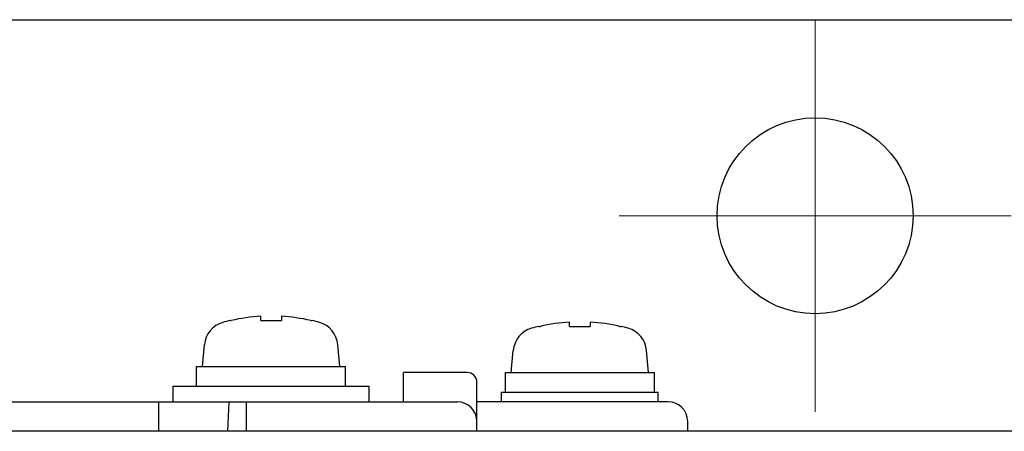
# Model space of a CAD drawing. Extents: x 156 to 2410, y 162 to 1307.
# Drawn here: x 600 to 650, y 1050 to 1071 of the extents above; entities that cross this region are included whole.
import ezdxf

# ---------------------------------------------------------------- set-up
doc = ezdxf.new("R2010")
doc.units = 0
doc.header["$LTSCALE"] = 97.777778
doc.header["$MEASUREMENT"] = 0
doc.linetypes.add('CENTER', pattern=[0.6, 0.375, -0.075, 0.075, -0.075])
for name, color, linetype in [('カバー', 3, 'CONTINUOUS'), ('ネジ2', 140, 'CONTINUOUS'), ('取付足', 4, 'CONTINUOUS'), ('ﾌｧﾝｶﾊﾞｰ', 2, 'CONTINUOUS')]:
    doc.layers.add(name, color=color, linetype=linetype)
doc.layers.add('中心線', color=7, linetype='CENTER', lineweight=13)

msp = doc.modelspace()

# ---------------------------------------------------------------- linework, layer by layer
at = {"layer": 'カバー', "linetype": 'Continuous'}
msp.add_line((671.09631, 1050.43791), (352.59631, 1050.43791), dxfattribs=at)
at = {"layer": 'ネジ2', "linetype": 'Continuous'}
for p, q in [((612.57131, 1056.08948), (612.57131, 1056.30724)), ((613.62131, 1056.30724), (613.62131, 1056.08948)), ((610.99631, 1056.08948), (611.063, 1056.08948)), ((612.57131, 1056.08948), (613.62131, 1056.08948)), ((615.12963, 1056.08948), (615.19631, 1056.08948)), ((626.74631, 1055.78948), (626.813, 1055.78948)), ((628.32131, 1055.78948), (628.32131, 1056.00724)), ((628.32131, 1055.78948), (629.37131, 1055.78948)), ((629.37131, 1056.00724), (629.37131, 1055.78948)), ((630.87963, 1055.78948), (630.94631, 1055.78948)), ((609.59631, 1053.73791), (609.69425, 1054.85733)), ((616.59631, 1053.73791), (616.49838, 1054.85733)), ((625.34631, 1053.43791), (625.44425, 1054.55733)), ((632.34631, 1053.43791), (632.24838, 1054.55733)), ((609.29631, 1052.73791), (609.29631, 1053.73791)), ((609.29683, 1053.73791), (616.89377, 1053.73791)), ((616.89631, 1052.73791), (616.89631, 1053.73791)), ((625.04631, 1052.43791), (625.04631, 1053.43791)), ((625.04683, 1053.43791), (632.64377, 1053.43791)), ((632.64631, 1052.43791), (632.64631, 1053.43791)), ((608.09631, 1051.93791), (608.09631, 1052.73791)), ((608.09631, 1052.73791), (618.09631, 1052.73791)), ((618.09631, 1051.93791), (618.09631, 1052.73791)), ((624.84631, 1051.93791), (624.84631, 1052.43791)), ((624.84631, 1052.43791), (632.84631, 1052.43791)), ((632.84631, 1051.93791), (632.84631, 1052.43791))]:
    msp.add_line(p, q, dxfattribs=at)
for centre, radius, start, end in [((613.09631, 1047.33791), 8.98467, 93.349863, 103.079887), ((613.09631, 1047.33791), 8.98467, 76.920113, 86.650137), ((610.9893, 1054.74403), 1.3, 105.88085, 175), ((613.09631, 1047.33791), 9, 103.493399, 105.88085), ((613.09631, 1047.33791), 9, 74.11915, 76.506601), ((615.20332, 1054.74403), 1.3, 5, 74.11915), ((628.84631, 1047.03791), 9, 103.493399, 105.88085), ((628.84631, 1047.03791), 8.98467, 93.349863, 103.079887), ((628.84631, 1047.03791), 8.98467, 76.920113, 86.650137), ((628.84631, 1047.03791), 9, 74.11915, 76.506601), ((626.7393, 1054.44403), 1.3, 105.88085, 175), ((630.95332, 1054.44403), 1.3, 5, 74.11915)]:
    msp.add_arc(centre, radius, start, end, dxfattribs=at)
at = {"layer": '中心線', "ltscale": 8}
for p, q in [((640.84631, 1071.43791), (640.84631, 1051.43791)), ((630.84631, 1061.43791), (650.84631, 1061.43791))]:
    msp.add_line(p, q, dxfattribs=at)
at = {"layer": '取付足', "linetype": 'Continuous'}
msp.add_line((359.64631, 1071.43791), (664.04631, 1071.43791), dxfattribs=at)
msp.add_circle((640.84631, 1061.43791), 5, dxfattribs=at)
at = {"layer": 'ﾌｧﾝｶﾊﾞｰ', "linetype": 'Continuous'}
for p, q in [((619.84631, 1051.93791), (619.84631, 1053.43791)), ((623.09631, 1053.43791), (619.84631, 1053.43791)), ((623.59631, 1050.43791), (623.59631, 1052.93791)), ((503.59631, 1051.93791), (622.59631, 1051.93791)), ((607.34631, 1051.93791), (607.34631, 1050.43791)), ((610.88087, 1050.43791), (610.95948, 1051.93791)), ((611.84631, 1050.43791), (611.84631, 1051.93791)), ((633.34631, 1051.93791), (623.59631, 1051.93791)), ((634.34631, 1050.43791), (634.34631, 1050.93791))]:
    msp.add_line(p, q, dxfattribs=at)
for centre, radius in [((623.09631, 1052.93791), 0.5), ((622.59631, 1050.93791), 1), ((633.34631, 1050.93791), 1)]:
    msp.add_arc(centre, radius, 0, 90, dxfattribs=at)

doc.saveas('drawing.dxf')
